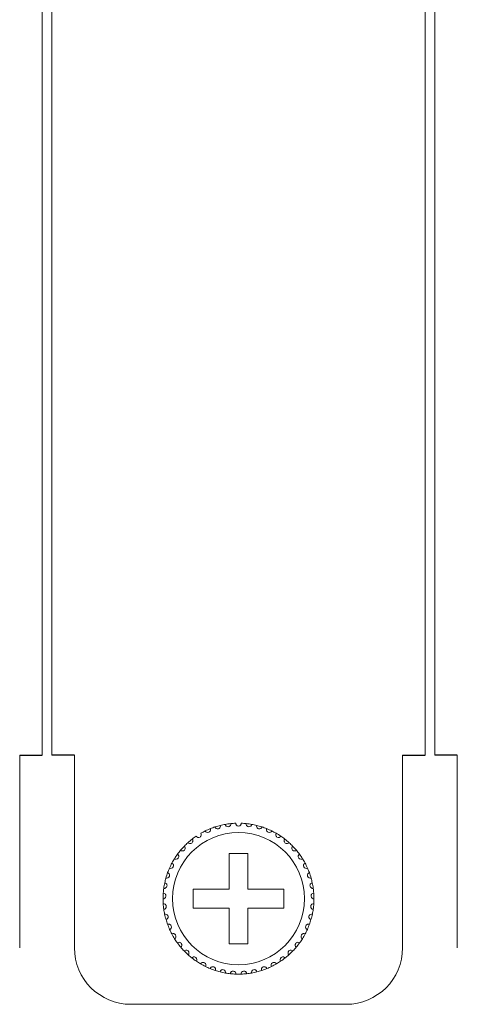
# Model space of a CAD drawing. Units: inches. Extents: x 2.7 to 70.7, y 3.1 to 54.5.
# Drawn here: x 6.2 to 7.1, y 10.2 to 12.3 of the extents above; entities that cross this region are included whole.
import ezdxf

# ---------------------------------------------------------------- set-up
doc = ezdxf.new("R2010")
doc.units = ezdxf.units.IN
doc.header["$MEASUREMENT"] = 0

msp = doc.modelspace()

# ---------------------------------------------------------------- linework, layer by layer
at = {"color": 7, "linetype": 'Continuous', "lineweight": 15}
for p, q in [((6.21157, 18.43258), (6.21157, 10.72859)), ((6.23157, 10.72859), (6.23157, 18.43258)), ((7.02357, 18.43258), (7.02357, 10.72859)), ((7.04357, 10.72859), (7.04357, 18.43258)), ((6.16357, 10.72859), (6.16357, 10.32059)), ((6.27957, 10.32059), (6.27957, 10.72859)), ((6.97557, 10.72859), (6.97557, 10.32059)), ((7.09157, 10.32059), (7.09157, 10.72859)), ((6.64757, 10.52059), (6.60757, 10.52059)), ((6.60757, 10.52059), (6.60757, 10.44459)), ((6.64757, 10.44459), (6.64757, 10.52059)), ((6.60757, 10.44459), (6.53157, 10.44459)), ((6.53157, 10.44459), (6.53157, 10.40458)), ((6.72357, 10.44459), (6.64757, 10.44459)), ((6.72357, 10.40458), (6.72357, 10.44459)), ((6.53157, 10.40458), (6.60757, 10.40458)), ((6.60757, 10.40458), (6.60757, 10.32859)), ((6.64757, 10.32859), (6.64757, 10.40458)), ((6.64757, 10.40458), (6.72357, 10.40458)), ((6.60757, 10.32859), (6.64757, 10.32859)), ((6.85557, 10.20059), (6.39957, 10.20059))]:
    msp.add_line(p, q, dxfattribs=at)
for p, q in [((6.16357, 10.72859), (6.21157, 10.72859)), ((6.27957, 10.72859), (6.23157, 10.72859)), ((6.97557, 10.72859), (7.02357, 10.72859)), ((7.09157, 10.72859), (7.04357, 10.72859))]:
    msp.add_line(p, q)
msp.add_circle((6.62757, 10.42459), 0.14, dxfattribs=at)
for centre, radius, start, end in [((6.62757, 10.42459), 0.16, 95.85128, 100.14872), ((6.62757, 10.42459), 0.16, 92.14872, 95.85128), ((6.62757, 10.42459), 0.16, 84.14872, 87.85128), ((6.62757, 10.42459), 0.16, 79.85128, 84.14872), ((6.62757, 10.42459), 0.16, 116.14872, 119.85128), ((6.62757, 10.42459), 0.16, 111.85128, 116.14872), ((6.62757, 10.42459), 0.16, 108.14872, 111.85128), ((6.62757, 10.42459), 0.16, 103.85128, 108.14872), ((6.62757, 10.42459), 0.16, 100.14872, 103.85128), ((6.62757, 10.42459), 0.16, 76.14872, 79.85128), ((6.62757, 10.42459), 0.16, 71.85128, 76.14872), ((6.62757, 10.42459), 0.16, 68.14872, 71.85128), ((6.62757, 10.42459), 0.16, 63.85128, 68.14872), ((6.62757, 10.42459), 0.16, 60.14872, 63.85128), ((6.62757, 10.42459), 0.16, 55.85128, 60.14872), ((6.62757, 10.42459), 0.16, 132.14872, 135.85128), ((6.62757, 10.42459), 0.16, 127.85128, 132.14872), ((6.62757, 10.42459), 0.16, 124.14872, 127.85128), ((6.62757, 10.42459), 0.16, 52.14872, 55.85128), ((6.62757, 10.42459), 0.16, 47.85128, 52.14872), ((6.62757, 10.42459), 0.16, 44.14872, 47.85128), ((6.62757, 10.42459), 0.16, 140.14872, 143.85128), ((6.62757, 10.42459), 0.16, 135.85128, 140.14872), ((6.62757, 10.42459), 0.16, 39.85128, 44.14872), ((6.62757, 10.42459), 0.16, 36.14872, 39.85128), ((6.62757, 10.42459), 0.16, 148.14872, 151.85128), ((6.62757, 10.42459), 0.16, 143.85128, 148.14872), ((6.62757, 10.42459), 0.16, 31.85128, 36.14872), ((6.62757, 10.42459), 0.16, 28.14872, 31.85128), ((6.62757, 10.42459), 0.16, 159.85128, 164.14872), ((6.62757, 10.42459), 0.16, 156.14872, 159.85128), ((6.62757, 10.42459), 0.16, 151.85128, 156.14872), ((6.62757, 10.42459), 0.16, 23.85128, 28.14872), ((6.62757, 10.42459), 0.16, 20.14872, 23.85128), ((6.62757, 10.42459), 0.16, 15.85128, 20.14872), ((6.62757, 10.42459), 0.16, 164.14872, 167.85128), ((6.62757, 10.42459), 0.16, 12.14872, 15.85128), ((6.62757, 10.42459), 0.16, 172.14872, 175.85128), ((6.62757, 10.42459), 0.16, 167.85128, 172.14872), ((6.62757, 10.42459), 0.16, 7.85128, 12.14872), ((6.62757, 10.42459), 0.16, 4.14872, 7.85128), ((6.62757, 10.42459), 0.16, 175.85128, 180.14872), ((6.62757, 10.42459), 0.16, 180.14872, 183.85128), ((6.62757, 10.42459), 0.16, 359.85128, 4.14872), ((6.62757, 10.42459), 0.16, 356.14872, 359.85128), ((6.62757, 10.42459), 0.16, 183.85128, 188.14872), ((6.62757, 10.42459), 0.16, 188.14872, 191.85128), ((6.62757, 10.42459), 0.16, 348.14872, 351.85128), ((6.62757, 10.42459), 0.16, 351.85128, 356.14872), ((6.62757, 10.42459), 0.16, 191.85128, 196.14872), ((6.62757, 10.42459), 0.16, 196.14872, 199.85128), ((6.62757, 10.42459), 0.16, 340.14872, 343.85128), ((6.62757, 10.42459), 0.16, 343.85128, 348.14872), ((6.62757, 10.42459), 0.16, 199.85128, 204.14872), ((6.62757, 10.42459), 0.16, 204.14872, 207.85128), ((6.62757, 10.42459), 0.16, 332.14872, 335.85128), ((6.62757, 10.42459), 0.16, 335.85128, 340.14872), ((6.62757, 10.42459), 0.16, 207.85128, 212.14872), ((6.62757, 10.42459), 0.16, 212.14872, 215.85128), ((6.62757, 10.42459), 0.16, 324.14872, 327.85128), ((6.62757, 10.42459), 0.16, 327.85128, 332.14872), ((6.39957, 10.32059), 0.12, 180, 270), ((6.62757, 10.42459), 0.16, 215.85128, 220.14872), ((6.62757, 10.42459), 0.16, 220.14872, 223.85128), ((6.62757, 10.42459), 0.16, 223.85128, 228.14872), ((6.62757, 10.42459), 0.16, 311.85128, 316.14872), ((6.62757, 10.42459), 0.16, 316.14872, 319.85128), ((6.62757, 10.42459), 0.16, 319.85128, 324.14872), ((6.85557, 10.32059), 0.12, 270, 0), ((6.62757, 10.42459), 0.16, 228.14872, 231.85128), ((6.62757, 10.42459), 0.16, 231.85128, 236.14872), ((6.62757, 10.42459), 0.16, 236.14872, 239.85128), ((6.62757, 10.42459), 0.16, 300.14872, 303.85128), ((6.62757, 10.42459), 0.16, 303.85128, 308.14872), ((6.62757, 10.42459), 0.16, 308.14872, 311.85128), ((6.62757, 10.42459), 0.16, 239.85128, 244.14872), ((6.62757, 10.42459), 0.16, 244.14872, 247.85128), ((6.62757, 10.42459), 0.16, 247.85128, 252.14872), ((6.62757, 10.42459), 0.16, 252.14872, 255.85128), ((6.62757, 10.42459), 0.16, 284.14872, 287.85128), ((6.62757, 10.42459), 0.16, 287.85128, 292.14872), ((6.62757, 10.42459), 0.16, 292.14872, 295.85128), ((6.62757, 10.42459), 0.16, 295.85128, 300.14872), ((6.62757, 10.42459), 0.16, 255.85128, 260.14872), ((6.62757, 10.42459), 0.16, 260.14872, 263.85128), ((6.62757, 10.42459), 0.16, 263.85128, 268.14872), ((6.62757, 10.42459), 0.16, 268.14872, 271.85128), ((6.62757, 10.42459), 0.16, 271.85128, 276.14872), ((6.62757, 10.42459), 0.16, 276.14872, 279.85128), ((6.62757, 10.42459), 0.16, 279.85128, 284.14872)]:
    msp.add_arc(centre, radius, start, end, dxfattribs=at)
for points, knots in [([(6.59938, 10.58208), (6.59959, 10.58075), (6.60022, 10.57951), (6.60246, 10.57754), (6.60425, 10.57683), (6.60706, 10.57721), (6.60796, 10.57758), (6.60939, 10.57855), (6.60994, 10.57914), (6.61116, 10.58104), (6.61142, 10.58242), (6.61126, 10.58375)], [0, 0, 0, 0, 0.25, 0.25, 0.5, 0.5, 0.625, 0.625, 0.75, 0.75, 1, 1, 1, 1]), ([(6.63357, 10.58447), (6.63354, 10.58313), (6.63309, 10.5818), (6.63115, 10.57954), (6.62949, 10.57859), (6.62565, 10.57858), (6.62401, 10.57953), (6.62205, 10.5818), (6.6216, 10.58313), (6.62157, 10.58447)], [0, 0, 0, 0, 0.25, 0.25, 0.5, 0.5, 0.75, 0.75, 1, 1, 1, 1]), ([(6.65576, 10.58208), (6.65555, 10.58075), (6.65492, 10.57951), (6.65268, 10.57754), (6.65089, 10.57683), (6.64808, 10.57721), (6.64718, 10.57758), (6.64575, 10.57855), (6.6452, 10.57914), (6.64398, 10.58104), (6.64372, 10.58242), (6.64388, 10.58375)], [0, 0, 0, 0, 0.25, 0.25, 0.5, 0.5, 0.625, 0.625, 0.75, 0.75, 1, 1, 1, 1]), ([(6.53776, 10.557), (6.53849, 10.55587), (6.53957, 10.55499), (6.54242, 10.5541), (6.54435, 10.55418), (6.54675, 10.55568), (6.54743, 10.55638), (6.54834, 10.55784), (6.5486, 10.55861), (6.54894, 10.56084), (6.54862, 10.5622), (6.54793, 10.56336)], [0, 0, 0, 0, 0.25, 0.25, 0.5, 0.5, 0.625, 0.625, 0.75, 0.75, 1, 1, 1, 1]), ([(6.55706, 10.56821), (6.55763, 10.56699), (6.55858, 10.56597), (6.56127, 10.56469), (6.56319, 10.5645), (6.56578, 10.56565), (6.56655, 10.56625), (6.56765, 10.56757), (6.56802, 10.5683), (6.56867, 10.57046), (6.56854, 10.57185), (6.56802, 10.57309)], [0, 0, 0, 0, 0.25, 0.25, 0.5, 0.5, 0.625, 0.625, 0.75, 0.75, 1, 1, 1, 1]), ([(6.57773, 10.57663), (6.57813, 10.57534), (6.57893, 10.57419), (6.58142, 10.57256), (6.58329, 10.5721), (6.58602, 10.57287), (6.58686, 10.57336), (6.58814, 10.57452), (6.5886, 10.57518), (6.58955, 10.57723), (6.58961, 10.57863), (6.58927, 10.57993)], [0, 0, 0, 0, 0.25, 0.25, 0.5, 0.5, 0.625, 0.625, 0.75, 0.75, 1, 1, 1, 1]), ([(6.67741, 10.57663), (6.67701, 10.57534), (6.67621, 10.57419), (6.67372, 10.57256), (6.67185, 10.5721), (6.66912, 10.57287), (6.66828, 10.57336), (6.667, 10.57452), (6.66654, 10.57518), (6.66559, 10.57723), (6.66553, 10.57863), (6.66587, 10.57993)], [0, 0, 0, 0, 0.25, 0.25, 0.5, 0.5, 0.625, 0.625, 0.75, 0.75, 1, 1, 1, 1]), ([(6.69808, 10.56821), (6.69751, 10.56699), (6.69656, 10.56597), (6.69387, 10.56469), (6.69195, 10.5645), (6.68936, 10.56565), (6.68859, 10.56625), (6.68749, 10.56757), (6.68712, 10.5683), (6.68647, 10.57046), (6.6866, 10.57185), (6.68712, 10.57309)], [0, 0, 0, 0, 0.25, 0.25, 0.5, 0.5, 0.625, 0.625, 0.75, 0.75, 1, 1, 1, 1]), ([(6.71738, 10.557), (6.71665, 10.55587), (6.71557, 10.55499), (6.71272, 10.5541), (6.71079, 10.55418), (6.70839, 10.55568), (6.70771, 10.55638), (6.7068, 10.55784), (6.70654, 10.55861), (6.7062, 10.56084), (6.70652, 10.5622), (6.70721, 10.56336)], [0, 0, 0, 0, 0.25, 0.25, 0.5, 0.5, 0.625, 0.625, 0.75, 0.75, 1, 1, 1, 1]), ([(6.5202, 10.54321), (6.52108, 10.5422), (6.52228, 10.54147), (6.52522, 10.54099), (6.52712, 10.54134), (6.52929, 10.54315), (6.52987, 10.54394), (6.53056, 10.54552), (6.53071, 10.54631), (6.53075, 10.54857), (6.53024, 10.54987), (6.52939, 10.55092)], [0, 0, 0, 0, 0.25, 0.25, 0.5, 0.5, 0.625, 0.625, 0.75, 0.75, 1, 1, 1, 1]), ([(6.73494, 10.54321), (6.73406, 10.5422), (6.73286, 10.54147), (6.72992, 10.54099), (6.72802, 10.54134), (6.72585, 10.54315), (6.72527, 10.54394), (6.72458, 10.54552), (6.72443, 10.54631), (6.7244, 10.54857), (6.7249, 10.54987), (6.72575, 10.55092)], [0, 0, 0, 0, 0.25, 0.25, 0.5, 0.5, 0.625, 0.625, 0.75, 0.75, 1, 1, 1, 1]), ([(6.50474, 10.52711), (6.50575, 10.52623), (6.50704, 10.52568), (6.51002, 10.52561), (6.51185, 10.52622), (6.51375, 10.52832), (6.5142, 10.52918), (6.51468, 10.53084), (6.51471, 10.53165), (6.51443, 10.53389), (6.51375, 10.53511), (6.51276, 10.53603)], [0, 0, 0, 0, 0.25, 0.25, 0.5, 0.5, 0.625, 0.625, 0.75, 0.75, 1, 1, 1, 1]), ([(6.7504, 10.52711), (6.74939, 10.52623), (6.7481, 10.52568), (6.74512, 10.52561), (6.74329, 10.52622), (6.74139, 10.52832), (6.74094, 10.52918), (6.74046, 10.53084), (6.74043, 10.53165), (6.74071, 10.53389), (6.74139, 10.53511), (6.74238, 10.53603)], [0, 0, 0, 0, 0.25, 0.25, 0.5, 0.5, 0.625, 0.625, 0.75, 0.75, 1, 1, 1, 1]), ([(6.49166, 10.50902), (6.49279, 10.50829), (6.49414, 10.50792), (6.4971, 10.50827), (6.49883, 10.50913), (6.50042, 10.51147), (6.50075, 10.51239), (6.50099, 10.5141), (6.50091, 10.5149), (6.50032, 10.51708), (6.49947, 10.51819), (6.49837, 10.51897)], [0, 0, 0, 0, 0.25, 0.25, 0.5, 0.5, 0.625, 0.625, 0.75, 0.75, 1, 1, 1, 1]), ([(6.76348, 10.50902), (6.76235, 10.50829), (6.761, 10.50792), (6.75804, 10.50827), (6.75631, 10.50913), (6.75472, 10.51147), (6.75439, 10.51239), (6.75415, 10.5141), (6.75423, 10.5149), (6.75482, 10.51708), (6.75567, 10.51819), (6.75677, 10.51897)], [0, 0, 0, 0, 0.25, 0.25, 0.5, 0.5, 0.625, 0.625, 0.75, 0.75, 1, 1, 1, 1]), ([(6.47365, 10.46829), (6.47494, 10.4679), (6.47634, 10.46792), (6.47909, 10.46907), (6.48051, 10.47036), (6.4814, 10.47306), (6.48146, 10.47403), (6.48122, 10.47574), (6.48092, 10.47649), (6.47976, 10.47842), (6.47863, 10.47926), (6.47736, 10.4797)], [0, 0, 0, 0, 0.25, 0.25, 0.5, 0.5, 0.625, 0.625, 0.75, 0.75, 1, 1, 1, 1]), ([(6.48123, 10.48928), (6.48245, 10.48872), (6.48384, 10.48854), (6.48672, 10.4893), (6.48832, 10.49039), (6.48957, 10.49293), (6.48977, 10.49388), (6.48976, 10.49561), (6.48958, 10.49639), (6.48869, 10.49847), (6.48769, 10.49945), (6.48649, 10.50007)], [0, 0, 0, 0, 0.25, 0.25, 0.5, 0.5, 0.625, 0.625, 0.75, 0.75, 1, 1, 1, 1]), ([(6.77391, 10.48928), (6.77269, 10.48872), (6.7713, 10.48854), (6.76842, 10.4893), (6.76682, 10.49039), (6.76557, 10.49293), (6.76537, 10.49388), (6.76538, 10.49561), (6.76557, 10.49639), (6.76645, 10.49847), (6.76745, 10.49945), (6.76865, 10.50007)], [0, 0, 0, 0, 0.25, 0.25, 0.5, 0.5, 0.625, 0.625, 0.75, 0.75, 1, 1, 1, 1]), ([(6.78149, 10.46829), (6.7802, 10.4679), (6.7788, 10.46792), (6.77605, 10.46907), (6.77463, 10.47036), (6.77374, 10.47306), (6.77368, 10.47403), (6.77392, 10.47574), (6.77422, 10.47649), (6.77538, 10.47842), (6.77651, 10.47926), (6.77778, 10.4797)], [0, 0, 0, 0, 0.25, 0.25, 0.5, 0.5, 0.625, 0.625, 0.75, 0.75, 1, 1, 1, 1]), ([(6.46907, 10.44644), (6.4704, 10.44623), (6.47178, 10.44645), (6.47434, 10.44797), (6.47557, 10.44945), (6.47607, 10.45224), (6.476, 10.45321), (6.47552, 10.45487), (6.47513, 10.45558), (6.4737, 10.45733), (6.47247, 10.458), (6.47115, 10.45826)], [0, 0, 0, 0, 0.25, 0.25, 0.5, 0.5, 0.625, 0.625, 0.75, 0.75, 1, 1, 1, 1]), ([(6.78607, 10.44644), (6.78474, 10.44623), (6.78336, 10.44645), (6.7808, 10.44797), (6.77957, 10.44945), (6.77907, 10.45224), (6.77914, 10.45321), (6.77962, 10.45487), (6.78001, 10.45558), (6.78144, 10.45733), (6.78267, 10.458), (6.78399, 10.45826)], [0, 0, 0, 0, 0.25, 0.25, 0.5, 0.5, 0.625, 0.625, 0.75, 0.75, 1, 1, 1, 1]), ([(6.46757, 10.42417), (6.46892, 10.42415), (6.47025, 10.42455), (6.47258, 10.42641), (6.47359, 10.42806), (6.4737, 10.43089), (6.47349, 10.43184), (6.47279, 10.43342), (6.4723, 10.43406), (6.47064, 10.43559), (6.46933, 10.43609), (6.46799, 10.43616)], [0, 0, 0, 0, 0.25, 0.25, 0.5, 0.5, 0.625, 0.625, 0.75, 0.75, 1, 1, 1, 1]), ([(6.78757, 10.42417), (6.78622, 10.42415), (6.78489, 10.42455), (6.78256, 10.42641), (6.78155, 10.42806), (6.78144, 10.43089), (6.78165, 10.43184), (6.78235, 10.43342), (6.78284, 10.43406), (6.7845, 10.43559), (6.78581, 10.43609), (6.78715, 10.43616)], [0, 0, 0, 0, 0.25, 0.25, 0.5, 0.5, 0.625, 0.625, 0.75, 0.75, 1, 1, 1, 1]), ([(6.46919, 10.40191), (6.47052, 10.40207), (6.47179, 10.40266), (6.47383, 10.40483), (6.47461, 10.40659), (6.47432, 10.40941), (6.47398, 10.41033), (6.47306, 10.41179), (6.47249, 10.41236), (6.47064, 10.41365), (6.46927, 10.41395), (6.46793, 10.41384)], [0, 0, 0, 0, 0.25, 0.25, 0.5, 0.5, 0.625, 0.625, 0.75, 0.75, 1, 1, 1, 1]), ([(6.78595, 10.40191), (6.78462, 10.40207), (6.78335, 10.40266), (6.78131, 10.40483), (6.78053, 10.40659), (6.78082, 10.40941), (6.78116, 10.41033), (6.78208, 10.41179), (6.78265, 10.41236), (6.7845, 10.41365), (6.78587, 10.41395), (6.78721, 10.41384)], [0, 0, 0, 0, 0.25, 0.25, 0.5, 0.5, 0.625, 0.625, 0.75, 0.75, 1, 1, 1, 1]), ([(6.47388, 10.38008), (6.47518, 10.38043), (6.47636, 10.38119), (6.47808, 10.38362), (6.4786, 10.38548), (6.47792, 10.38823), (6.47746, 10.38909), (6.47635, 10.39041), (6.4757, 10.39089), (6.47369, 10.39191), (6.47229, 10.39203), (6.47098, 10.39173)], [0, 0, 0, 0, 0.25, 0.25, 0.5, 0.5, 0.625, 0.625, 0.75, 0.75, 1, 1, 1, 1]), ([(6.78126, 10.38008), (6.77996, 10.38043), (6.77878, 10.38119), (6.77706, 10.38362), (6.77654, 10.38548), (6.77722, 10.38823), (6.77768, 10.38909), (6.77879, 10.39041), (6.77944, 10.39089), (6.78145, 10.39191), (6.78285, 10.39203), (6.78416, 10.39173)], [0, 0, 0, 0, 0.25, 0.25, 0.5, 0.5, 0.625, 0.625, 0.75, 0.75, 1, 1, 1, 1]), ([(6.48157, 10.35913), (6.48281, 10.35966), (6.48387, 10.36057), (6.48523, 10.36322), (6.48549, 10.36513), (6.48444, 10.36776), (6.48386, 10.36855), (6.48258, 10.3697), (6.48187, 10.37008), (6.47973, 10.37081), (6.47833, 10.37073), (6.47708, 10.37025)], [0, 0, 0, 0, 0.25, 0.25, 0.5, 0.5, 0.625, 0.625, 0.75, 0.75, 1, 1, 1, 1]), ([(6.77357, 10.35913), (6.77233, 10.35966), (6.77127, 10.36057), (6.76991, 10.36322), (6.76965, 10.36513), (6.7707, 10.36776), (6.77128, 10.36855), (6.77256, 10.3697), (6.77327, 10.37008), (6.77541, 10.37081), (6.77681, 10.37073), (6.77806, 10.37025)], [0, 0, 0, 0, 0.25, 0.25, 0.5, 0.5, 0.625, 0.625, 0.75, 0.75, 1, 1, 1, 1]), ([(6.4921, 10.33945), (6.49325, 10.34014), (6.49417, 10.34119), (6.49516, 10.344), (6.49515, 10.34593), (6.49374, 10.34839), (6.49306, 10.34909), (6.49163, 10.35005), (6.49087, 10.35034), (6.48865, 10.35076), (6.48728, 10.35049), (6.4861, 10.34984)], [0, 0, 0, 0, 0.25, 0.25, 0.5, 0.5, 0.625, 0.625, 0.75, 0.75, 1, 1, 1, 1]), ([(6.76304, 10.33945), (6.76189, 10.34014), (6.76097, 10.34119), (6.75998, 10.344), (6.75999, 10.34593), (6.7614, 10.34839), (6.76208, 10.34909), (6.76351, 10.35005), (6.76427, 10.35034), (6.76649, 10.35076), (6.76786, 10.35049), (6.76904, 10.34984)], [0, 0, 0, 0, 0.25, 0.25, 0.5, 0.5, 0.625, 0.625, 0.75, 0.75, 1, 1, 1, 1]), ([(6.50527, 10.32142), (6.50631, 10.32227), (6.50708, 10.32344), (6.50766, 10.32636), (6.50738, 10.32827), (6.50565, 10.33051), (6.50488, 10.33111), (6.50332, 10.33186), (6.50254, 10.33203), (6.50028, 10.33215), (6.49896, 10.33168), (6.49788, 10.33088)], [0, 0, 0, 0, 0.25, 0.25, 0.5, 0.5, 0.625, 0.625, 0.75, 0.75, 1, 1, 1, 1]), ([(6.52082, 10.3054), (6.52173, 10.30639), (6.52233, 10.30766), (6.5225, 10.31063), (6.52196, 10.31248), (6.51993, 10.31445), (6.51908, 10.31494), (6.51744, 10.31547), (6.51663, 10.31553), (6.51438, 10.31533), (6.51314, 10.31469), (6.51219, 10.31374)], [0, 0, 0, 0, 0.25, 0.25, 0.5, 0.5, 0.625, 0.625, 0.75, 0.75, 1, 1, 1, 1]), ([(6.73432, 10.3054), (6.73341, 10.30639), (6.73281, 10.30766), (6.73264, 10.31063), (6.73318, 10.31248), (6.73521, 10.31445), (6.73606, 10.31494), (6.7377, 10.31547), (6.73851, 10.31553), (6.74076, 10.31533), (6.742, 10.31469), (6.74295, 10.31374)], [0, 0, 0, 0, 0.25, 0.25, 0.5, 0.5, 0.625, 0.625, 0.75, 0.75, 1, 1, 1, 1]), ([(6.74987, 10.32142), (6.74883, 10.32227), (6.74806, 10.32344), (6.74748, 10.32636), (6.74776, 10.32827), (6.74949, 10.33051), (6.75026, 10.33111), (6.75182, 10.33186), (6.7526, 10.33203), (6.75486, 10.33215), (6.75618, 10.33168), (6.75726, 10.33088)], [0, 0, 0, 0, 0.25, 0.25, 0.5, 0.5, 0.625, 0.625, 0.75, 0.75, 1, 1, 1, 1]), ([(6.53844, 10.29171), (6.53921, 10.29281), (6.53963, 10.29415), (6.53938, 10.29711), (6.53859, 10.29887), (6.5363, 10.30054), (6.5354, 10.30091), (6.53369, 10.3012), (6.53289, 10.30116), (6.53069, 10.30064), (6.52955, 10.29983), (6.52874, 10.29876)], [0, 0, 0, 0, 0.25, 0.25, 0.5, 0.5, 0.625, 0.625, 0.75, 0.75, 1, 1, 1, 1]), ([(6.7167, 10.29171), (6.71593, 10.29281), (6.71551, 10.29415), (6.71576, 10.29711), (6.71655, 10.29887), (6.71884, 10.30054), (6.71974, 10.30091), (6.72145, 10.3012), (6.72225, 10.30116), (6.72445, 10.30064), (6.72559, 10.29983), (6.7264, 10.29876)], [0, 0, 0, 0, 0.25, 0.25, 0.5, 0.5, 0.625, 0.625, 0.75, 0.75, 1, 1, 1, 1]), ([(6.5578, 10.2806), (6.55841, 10.2818), (6.55864, 10.28318), (6.55798, 10.28608), (6.55695, 10.28771), (6.55445, 10.28905), (6.55351, 10.28928), (6.55178, 10.28934), (6.55099, 10.28918), (6.54888, 10.28836), (6.54786, 10.28741), (6.54721, 10.28623)], [0, 0, 0, 0, 0.25, 0.25, 0.5, 0.5, 0.625, 0.625, 0.75, 0.75, 1, 1, 1, 1]), ([(6.57852, 10.27229), (6.57896, 10.27356), (6.57899, 10.27496), (6.57793, 10.27775), (6.57669, 10.27922), (6.57403, 10.28019), (6.57306, 10.28029), (6.57134, 10.28011), (6.57058, 10.27984), (6.56861, 10.27874), (6.56773, 10.27765), (6.56725, 10.27639)], [0, 0, 0, 0, 0.25, 0.25, 0.5, 0.5, 0.625, 0.625, 0.75, 0.75, 1, 1, 1, 1]), ([(6.6002, 10.26694), (6.60045, 10.26826), (6.60028, 10.26965), (6.59885, 10.27227), (6.59741, 10.27355), (6.59464, 10.27415), (6.59367, 10.27411), (6.592, 10.27369), (6.59128, 10.27332), (6.58948, 10.27195), (6.58876, 10.27075), (6.58846, 10.26944)], [0, 0, 0, 0, 0.25, 0.25, 0.5, 0.5, 0.625, 0.625, 0.75, 0.75, 1, 1, 1, 1]), ([(6.6224, 10.26467), (6.62247, 10.26601), (6.62211, 10.26736), (6.62033, 10.26975), (6.61873, 10.27082), (6.6159, 10.27103), (6.61494, 10.27086), (6.61334, 10.2702), (6.61268, 10.26974), (6.61109, 10.26814), (6.61055, 10.26685), (6.61043, 10.26551)], [0, 0, 0, 0, 0.25, 0.25, 0.5, 0.5, 0.625, 0.625, 0.75, 0.75, 1, 1, 1, 1]), ([(6.63274, 10.26467), (6.63267, 10.26601), (6.63303, 10.26736), (6.63481, 10.26975), (6.63641, 10.27082), (6.63924, 10.27103), (6.6402, 10.27086), (6.6418, 10.2702), (6.64246, 10.26974), (6.64405, 10.26814), (6.64459, 10.26685), (6.64471, 10.26551)], [0, 0, 0, 0, 0.25, 0.25, 0.5, 0.5, 0.625, 0.625, 0.75, 0.75, 1, 1, 1, 1]), ([(6.65494, 10.26694), (6.65469, 10.26826), (6.65486, 10.26965), (6.65629, 10.27227), (6.65773, 10.27355), (6.6605, 10.27415), (6.66147, 10.27411), (6.66314, 10.27369), (6.66386, 10.27332), (6.66566, 10.27195), (6.66638, 10.27075), (6.66668, 10.26944)], [0, 0, 0, 0, 0.25, 0.25, 0.5, 0.5, 0.625, 0.625, 0.75, 0.75, 1, 1, 1, 1]), ([(6.67662, 10.27229), (6.67618, 10.27356), (6.67615, 10.27496), (6.67721, 10.27775), (6.67845, 10.27922), (6.68111, 10.28019), (6.68208, 10.28029), (6.6838, 10.28011), (6.68456, 10.27984), (6.68653, 10.27874), (6.68741, 10.27765), (6.68789, 10.27639)], [0, 0, 0, 0, 0.25, 0.25, 0.5, 0.5, 0.625, 0.625, 0.75, 0.75, 1, 1, 1, 1]), ([(6.69734, 10.2806), (6.69673, 10.2818), (6.69651, 10.28318), (6.69716, 10.28608), (6.69819, 10.28771), (6.70069, 10.28905), (6.70163, 10.28928), (6.70336, 10.28934), (6.70415, 10.28918), (6.70626, 10.28836), (6.70728, 10.28741), (6.70793, 10.28623)], [0, 0, 0, 0, 0.25, 0.25, 0.5, 0.5, 0.625, 0.625, 0.75, 0.75, 1, 1, 1, 1])]:
    msp.add_open_spline(points, degree=3, knots=knots, dxfattribs=at)

doc.saveas('drawing.dxf')
